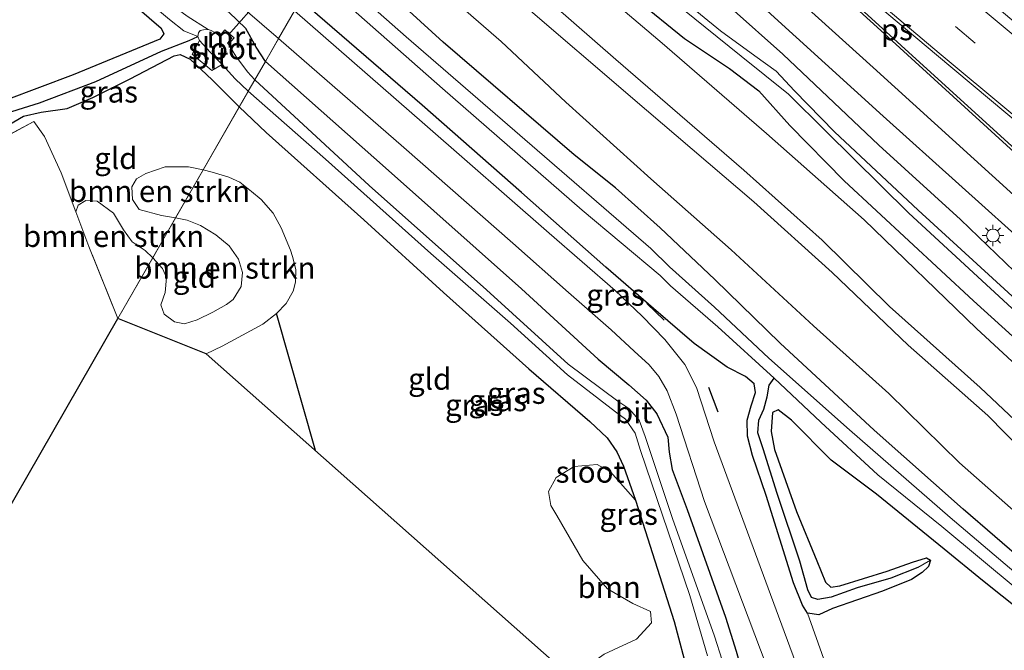
# Model space of a CAD drawing. Units: metres. Extents: x 99999 to 110007, y 395857 to 400001.
# Drawn here: x 100678 to 100792, y 396690 to 396764 of the extents above; entities that cross this region are included whole.
import ezdxf
from ezdxf.enums import TextEntityAlignment as Align

# ---------------------------------------------------------------- set-up
doc = ezdxf.new("R2010")
doc.units = ezdxf.units.M
doc.linetypes.add('IE-TERREINAFSCHEIDING', pattern=[10, 8, -2])
doc.linetypes.add('VW-3-9_STREEP', pattern=[12, 3, -9])
doc.layers.get('0').update_dxf_attribs({"lineweight": 25})
for name, color, linetype, lineweight in [('B-ME-GR-BOMENSTRUIKEN-GV-B6', 93, 'Continuous', 18), ('B-ME-GR-BOOM-GV-B6', 93, 'Continuous', 18), ('B-ME-GW-KRUINLIJN-L-B1', 93, 'Continuous', 18), ('B-ME-GW-TEENLIJN-L-B1', 93, 'Continuous', 18), ('B-ME-IE-GRASLAND-GV-B6', 93, 'Continuous', 18), ('B-ME-IE-GRONDWERKLIJN-GROND_INGERICHT-GV-B6', 253, 'Continuous', 18), ('B-ME-IE-HULPGEOMETRIE-L-B1', 53, 'Continuous', 18), ('B-ME-IE-MEUBILAIR_WEGMEUBILAIR-LICHTMAST-S-B1', 8, 'Continuous', 18), ('B-ME-IE-TERREINAFSCHEIDING-RASTERHEKWERK-L-B1', 8, 'IE-TERREINAFSCHEIDING', 18), ('B-ME-MW-MUUR-GV-B6', 8, 'IE-TERREINAFSCHEIDING-KUNSTMATIG', 18), ('B-ME-OG-WATER-GV-B6', 153, 'Continuous', 18), ('B-ME-VH-VERH_SOORT-BITUMEN-GV-B6', 8, 'IE-TERREINAFSCHEIDING-NATUURLIJK-HOUTWAL', 18), ('B-ME-VW-MARKERING-39STREEP-015-L-B1', 255, 'VW-3-9_STREEP', 18), ('B-ME-VW-MARKERING-STREEP-015-L-B1', 7, 'Continuous', 18), ('B-ME-VW-MARKERING-VLAKMARK-GV-B6', 7, 'Continuous', 18)]:
    doc.layers.add(name, color=color, linetype=linetype, lineweight=lineweight)
for name, color, linetype in [('B-ME-GW-INSTEEKWATERGANG-L-B1', 10, 'Continuous'), ('B-ME-GW-WATERGANG-GREPPEL-L-B1', 10, 'Continuous'), ('B-ME-IE-TERREINAFSCHEIDING-HAAG-L-B1', 10, 'Continuous'), ('B-ME-IE-TERREINAFSCHEIDING-SCHRIKHEK-L-B1', 10, 'Continuous'), ('B-ME-KG-KADASTRAAL-OPNAMEDTMGRENS-L-B1', 10, 'Continuous'), ('B-ME-KW-DUIKER-L-B1', 10, 'Continuous')]:
    doc.layers.add(name, color=color, linetype=linetype)
doc.styles.add('NLCS-ISO', font='NLCS-ISO.TTF')
doc.linetypes.add('IE-TERREINAFSCHEIDING-KUNSTMATIG', pattern='A,4,[82,NLCS.SHX,S=0.75,R=90,X=0,Y=0],4,-2', length=10)
doc.linetypes.add('IE-TERREINAFSCHEIDING-NATUURLIJK-HOUTWAL', pattern='A,7,-1.5,[67,NLCS.SHX,S=0.75,R=45,X=0,Y=0],-1.5,7,-1.5,[70,NLCS.SHX,S=0.75,R=0,X=0,Y=0],-1.5', length=20)

# ---------------------------------------------------------------- blocks, each defined once
blk = doc.blocks.new('lantaarnpaal')
for p, q in [((0, 0.75), (0, 1.25)), ((-0.75, 0), (-1.25, 0)), ((-0.88, 0.88), (-0.53, 0.53)), ((0.53, 0.53), (0.88, 0.88)), ((0.75, 0), (1.25, 0)), ((-0.53, -0.53), (-0.88, -0.88)), ((0, -0.75), (0, -1.25)), ((0.53, -0.53), (0.88, -0.88))]:
    blk.add_line(p, q)
blk.add_circle((0, 0), 0.75)

msp = doc.modelspace()

# ---------------------------------------------------------------- linework, layer by layer
at = {"layer": 'B-ME-GR-BOMENSTRUIKEN-GV-B6'}
for points in [[(100707.456, 396729.412, 6.372), (100705.903, 396728.17, 6.319), (100701.153, 396725.622, 6.184), (100699.32, 396724.741, 6.184), (100689.066, 396728.841, 5.679), (100693.111, 396735.889, 5.825), (100694.267, 396734.626, 6.141), (100694.709, 396733.597, 6.141), (100694.546, 396731.836, 6.149), (100694.069, 396730.422, 6.151), (100694.455, 396729.352, 6.154), (100695.635, 396728.442, 6.187), (100696.802, 396728.23, 6.22), (100698.272, 396728.665, 6.226), (100700.075, 396729.585, 6.23), (100701.679, 396730.443, 6.219), (100702.439, 396731.043, 6.223), (100703.37, 396732.552, 6.205), (100703.535, 396734.178, 6.182), (100703.053, 396735.718, 6.104), (100701.972, 396737.279, 6.024), (100700.42, 396738.561, 5.969), (100698.639, 396739.636, 5.969), (100697.131, 396740.238, 5.969), (100695.764, 396740.513, 5.969), (100698.962, 396746.086, 5.845), (100699.995, 396745.801, 5.886), (100701.946, 396745.229, 5.955), (100703.22, 396744.646, 5.999), (100704.583, 396743.567, 6.059), (100705.68, 396742.644, 6.138), (100707.093, 396741.039, 6.241), (100708.018, 396739.36, 6.258), (100709.085, 396736.747, 6.224), (100709.328, 396736.028, 6.224), (100709.697, 396734.517, 6.223), (100709.69, 396733.067, 6.222), (100709.416, 396732.002, 6.232), (100708.589, 396730.56, 6.234), (100707.456, 396729.412, 6.372)], [(100695.764, 396740.513, 5.969), (100694.123, 396740.775, 5.969), (100691.558, 396741.498, 5.699), (100690.775, 396742.626, 5.698), (100690.704, 396744.109, 5.698), (100691.222, 396745.033, 5.698), (100692.327, 396745.676, 5.681), (100694.573, 396746.423, 5.791), (100697.274, 396746.441, 5.815), (100698.962, 396746.086, 5.845), (100695.764, 396740.513, 5.969)], [(100693.111, 396735.889, 5.825), (100689.066, 396728.841, 5.679), (100685.724, 396737.18, 5.67), (100684.192, 396741.228, 5.679), (100684.485, 396741.988, 5.679), (100685.36, 396742.521, 5.674), (100686.677, 396742.441, 5.669), (100688.57, 396741.046, 5.668), (100689.712, 396739.129, 5.669), (100690.745, 396737.73, 5.757), (100692.242, 396736.742, 5.825), (100693.111, 396735.889, 5.825)]]:
    msp.add_polyline3d(points, dxfattribs=at)
at = {"layer": 'B-ME-GR-BOOM-GV-B6'}
msp.add_polyline3d([(100745.554, 396683.7, 6.326), (100741.84, 396687.026, 6.351), (100742.36, 396687.672, 6.351), (100745.464, 396689.871, 6.351), (100749.23, 396691.638, 6.351), (100750.944, 396693.523, 6.376), (100750.86, 396694.838, 6.415), (100748.778, 396695.778, 6.458), (100745.846, 396697.474, 6.686), (100743.012, 396700.763, 6.686), (100739.982, 396705.989, 6.685), (100739.291, 396707.13, 6.661), (100739.01, 396708.749, 6.634), (100739.894, 396710.386, 6.621), (100741.991, 396711.67, 6.6), (100744.651, 396711.888, 6.589), (100746.193, 396711.034, 6.589), (100749.114, 396707.746, 6.338), (100753.57, 396693.667, 6.41), (100755.261, 396687.414, 6.314), (100754.603, 396686.627, 6.325), (100745.554, 396683.7, 6.326)], dxfattribs=at)
at = {"layer": 'B-ME-GW-INSTEEKWATERGANG-L-B1'}
for points in [[(100798.284, 396729.261, 7.652), (100786.788, 396740.321, 7.519), (100777.339, 396748.939, 7.399), (100766.181, 396759.51, 7.204), (100760.204, 396764.833, 7.143), (100755.823, 396768.474, 7.107), (100745.636, 396777.508, 6.949), (100734.496, 396787.179, 6.776), (100726.48, 396794.04, 6.659)], [(100722.992, 396787.961, 6.407), (100730.599, 396781.444, 6.668), (100743.726, 396770.334, 6.883), (100754.778, 396761.331, 7.105), (100760.02, 396757.86, 7.183), (100763.396, 396755.245, 7.231), (100766.987, 396751.221, 7.236), (100773.283, 396744.796, 7.305), (100788.294, 396730.894, 7.439), (100802.682, 396717.837, 7.686), (100815.59, 396705.452, 7.939), (100826.679, 396695.417, 8.111), (100840.465, 396683.8, 8.428), (100852.155, 396674.089, 8.612), (100860.274, 396667.33, 8.719), (100867.802, 396659.813, 8.898), (100874.816, 396651.975, 9.067), (100881.926, 396643.044, 9.224), (100888.261, 396634.441, 9.334), (100894.079, 396625.396, 9.46), (100900.888, 396615.284, 9.489), (100906.654, 396604.851, 9.623), (100910.7, 396596.444, 9.676), (100915.632, 396584.738, 9.722)], [(100706.186, 396758.675, 6.402), (100705.132, 396760.31, 6.326), (100703.896, 396762.504, 6.328), (100701.949, 396764.367, 6.329), (100699.347, 396765.845, 6.338), (100695.212, 396768.367, 6.342), (100689.974, 396772.209, 6.333), (100685.235, 396775.996, 6.321), (100677.408, 396782.816, 6.318)], [(100674.748, 396779.688, 5.952), (100685.489, 396769.989, 5.744), (100694.116, 396762.508, 5.61), (100694.394, 396761.864, 5.637), (100693.928, 396761.265, 5.661), (100683.908, 396757.12, 5.684), (100676.076, 396754.155, 5.698)], [(100896.102, 396593.737, 6.966), (100892.987, 396599.389, 6.91), (100887.922, 396607.11, 6.811), (100883.624, 396613.542, 6.678), (100878.383, 396620.716, 6.641), (100870.996, 396630.673, 6.614), (100862.765, 396640.433, 6.564), (100858.009, 396646.1, 6.555), (100852.694, 396651.238, 6.465), (100847.432, 396655.841, 6.427), (100840.797, 396661.208, 6.417), (100830.646, 396669.707, 6.445), (100819.993, 396678.896, 6.462), (100809.896, 396687.5, 6.439), (100798.129, 396697.196, 6.321), (100787.116, 396706.69, 6.285), (100776.793, 396715.873, 6.252), (100765.86, 396725.969, 6.181), (100758.303, 396733.365, 6.174), (100751.954, 396739.351, 6.125), (100746.788, 396744, 6.113), (100741.983, 396747.821, 6.113), (100726.815, 396760.917, 6.042), (100714.117, 396772.495, 6.02)], [(100796.368, 396692.823, 6.286), (100789.353, 396698.446, 6.295), (100784.883, 396702.048, 6.321), (100777.056, 396708.463, 6.31), (100771.801, 396712.378, 6.283), (100767.202, 396717.045, 6.237), (100765.662, 396718.24, 6.21), (100765.006, 396717.923, 6.23), (100764.849, 396715.732, 6.396), (100765.203, 396713.625, 6.352), (100767.757, 396706.42, 6.38), (100770.138, 396700.729, 6.529), (100771.134, 396698.245, 6.493), (100771.766, 396697.66, 6.392), (100772.792, 396697.819, 6.351), (100778.278, 396699.5, 6.366), (100781.215, 396700.555, 6.44), (100782.849, 396701.05, 6.485), (100783.304, 396700.792, 6.489), (100783.076, 396700.053, 6.529), (100782.365, 396699.367, 6.544), (100781.114, 396698.561, 6.543), (100777.751, 396697.174, 6.579), (100771.947, 396695.201, 6.624), (100770.365, 396694.443, 6.62), (100769.046, 396694.645, 6.62), (100768.471, 396695.573, 6.62), (100767.421, 396698.157, 6.621), (100764.248, 396708.299, 6.649), (100762.672, 396712.929, 6.656), (100762.101, 396715.163, 6.544), (100762.058, 396717.027, 6.415), (100762.517, 396718.683, 6.283), (100763.027, 396720.265, 6.18), (100762.881, 396721.239, 6.169), (100761.861, 396722.096, 6.202), (100759.737, 396723.171, 6.507), (100755.915, 396725.928, 6.6), (100751.177, 396730.009, 6.587), (100745.655, 396734.809, 6.552), (100735.901, 396743.46, 6.552), (100724.352, 396753.584, 6.547), (100710.253, 396765.762, 6.378)], [(100676.338, 396751.286, 5.934), (100678.147, 396752.305, 5.969), (100680.164, 396752.791, 5.821), (100683.199, 396753.205, 5.664), (100686.161, 396754.494, 5.65), (100690.51, 396756.649, 5.644), (100695.586, 396759.299, 5.698), (100696.292, 396759.481, 5.691), (100697.445, 396758.912, 5.679), (100700.025, 396756.513, 5.681), (100703.155, 396753.394, 5.767)], [(100706.186, 396758.675, 6.402), (100720.478, 396746.024, 6.486), (100735.9, 396732.267, 6.518), (100744.767, 396724.102, 6.528), (100748.311, 396721.148, 6.527), (100750.327, 396719.366, 6.534), (100751.563, 396717.785, 6.57), (100752.833, 396715.081, 6.584), (100753.015, 396713.322, 6.61), (100753.362, 396711.305, 6.644), (100755.103, 396706.665, 6.695), (100759.556, 396694.17, 6.765), (100760.765, 396690.227, 6.806), (100761.277, 396688.49, 6.8), (100761.301, 396687.321, 6.766), (100760.927, 396686.189, 6.691), (100760.223, 396685.02, 6.613), (100758.937, 396684.082, 6.547), (100753.44, 396681.449, 6.378), (100749.71, 396679.978, 6.359)], [(100703.155, 396753.394, 5.767), (100706.271, 396750.433, 5.993), (100717.587, 396740.274, 6.202), (100726.843, 396731.838, 6.421), (100736.734, 396723.012, 6.447), (100743.794, 396716.883, 6.525), (100745.815, 396714.978, 6.41), (100746.937, 396713.377, 6.399), (100747.73, 396711.697, 6.4), (100749.114, 396707.746, 6.338), (100753.57, 396693.667, 6.41), (100755.261, 396687.414, 6.314), (100754.603, 396686.627, 6.325), (100745.554, 396683.7, 6.326)]]:
    msp.add_polyline3d(points, dxfattribs=at)
at = {"layer": 'B-ME-GW-KRUINLIJN-L-B1'}
for points in [[(100907.334, 396595.443, 12.284), (100902.679, 396603.805, 12.297), (100893.293, 396618.519, 12.359), (100882.535, 396633.97, 12.245), (100873.438, 396645.649, 12.248), (100867.486, 396652.574, 12.252), (100862.608, 396657.464, 12.22), (100858.626, 396661.085, 12.217), (100852.34, 396666.29, 12.197), (100840.374, 396675.923, 12.076), (100827.085, 396687.163, 11.992), (100812.807, 396699.197, 12.032), (100801.147, 396709.439, 11.978), (100789.067, 396720.816, 11.861), (100778.576, 396730.208, 11.77), (100770.75, 396737.917, 11.676), (100761.67, 396746.027, 11.55), (100746.84, 396758.881, 11.253), (100732.222, 396771.706, 11.034), (100719.746, 396782.306, 10.771)], [(100795.925, 396711.507, 11.916), (100789.952, 396717.58, 11.978), (100780.723, 396725.727, 11.892), (100771.891, 396734.171, 11.672), (100762.841, 396742.375, 11.563), (100750.379, 396753.027, 11.236), (100734.498, 396766.644, 10.982), (100718.467, 396780.076, 10.712)]]:
    msp.add_polyline3d(points, dxfattribs=at)
at = {"layer": 'B-ME-GW-TEENLIJN-L-B1'}
for points in [[(100912.255, 396590.93, 9.732), (100907.949, 396600.292, 9.703), (100903.215, 396609.145, 9.698), (100897.62, 396617.537, 9.573), (100889.809, 396629.555, 9.504), (100883.441, 396638.7, 9.407), (100875.417, 396648.782, 9.327), (100868.681, 396656.672, 9.074), (100861.756, 396663.568, 8.926), (100854.192, 396670.122, 8.79), (100843.735, 396678.348, 8.658), (100832.676, 396688.056, 8.447), (100816.679, 396701.75, 8.18), (100800.968, 396716.268, 7.86), (100788.648, 396727.659, 7.598), (100775.623, 396740.283, 7.417), (100764.304, 396750.29, 7.419), (100752.192, 396760.796, 7.22), (100737.792, 396773.03, 7.002), (100722.13, 396786.46, 6.531)], [(100716.137, 396776.015, 6.531), (100724.153, 396769.124, 6.634), (100733.531, 396760.967, 6.636), (100741.023, 396753.943, 6.583), (100750.875, 396745.037, 6.641), (100760.191, 396736.805, 6.62), (100769.751, 396727.968, 6.74), (100778.479, 396720.149, 6.902), (100786.685, 396712.082, 7.025), (100799.16, 396701.071, 6.997)]]:
    msp.add_polyline3d(points, dxfattribs=at)
at = {"layer": 'B-ME-GW-WATERGANG-GREPPEL-L-B1'}
for points in [[(100672.428, 396749.623, 5), (100673.283, 396750.436, 5), (100674.381, 396751.464, 5), (100675.655, 396752.325, 5), (100676.778, 396752.868, 5), (100678.131, 396753.287, 5), (100679.981, 396753.876, 5), (100686.518, 396756.329, 4.999), (100694.139, 396759.866, 4.997), (100697.343, 396761.1, 4.808), (100698.362, 396761.565, 4.307)], [(100781.861, 396699.936, 6.018), (100778.704, 396698.71, 6.018), (100774.798, 396697.564, 6.02), (100771.791, 396696.507, 5.943), (100770.234, 396696.215, 5.835), (100769.53, 396696.474, 5.718), (100769.088, 396697.367, 5.718), (100768.177, 396700.682, 5.718), (100765.519, 396708.538, 5.718), (100763.903, 396713.712, 5.718), (100763.304, 396715.561, 5.579), (100763.387, 396717.026, 5.446), (100763.973, 396718.316, 5.323), (100764.357, 396719.742, 5.208), (100764.608, 396721.1, 4.97), (100765.168, 396721.909, 4.693)]]:
    msp.add_polyline3d(points, dxfattribs=at)
at = {"layer": 'B-ME-IE-GRASLAND-GV-B6'}
for points in [[(100798.284, 396729.261, 7.652), (100786.788, 396740.321, 7.519), (100777.339, 396748.939, 7.399), (100766.181, 396759.51, 7.204), (100760.204, 396764.833, 7.143), (100755.823, 396768.474, 7.107), (100745.636, 396777.508, 6.949), (100734.496, 396787.179, 6.776), (100726.48, 396794.04, 6.659), (100728.149, 396796.949, 6.935), (100743.14, 396783.64, 7.134), (100761.008, 396767.625, 7.336), (100777.813, 396752.319, 7.597), (100795.375, 396736.525, 7.873)], [(100795.486, 396728.966, 6.243), (100781.865, 396741.419, 5.94), (100772.173, 396750.496, 5.7), (100767.536, 396755.246, 5.641), (100765.401, 396757.525, 5.587), (100762.936, 396759.315, 5.519), (100758.959, 396762.214, 5.467), (100751.151, 396768.629, 5.269), (100742.733, 396776.103, 4.944), (100730.752, 396786.48, 4.797), (100724.925, 396791.33, 4.797), (100726.48, 396794.04, 6.659), (100734.496, 396787.179, 6.776), (100745.636, 396777.508, 6.949), (100755.823, 396768.474, 7.107), (100760.204, 396764.833, 7.143), (100766.181, 396759.51, 7.204), (100777.339, 396748.939, 7.399), (100786.788, 396740.321, 7.519), (100798.284, 396729.261, 7.652)], [(100802.682, 396717.837, 7.686), (100788.294, 396730.894, 7.439), (100773.283, 396744.796, 7.305), (100766.987, 396751.221, 7.236), (100763.396, 396755.245, 7.231), (100760.02, 396757.86, 7.183), (100754.778, 396761.331, 7.105), (100743.726, 396770.334, 6.883), (100730.599, 396781.444, 6.668), (100722.992, 396787.961, 6.407), (100724.258, 396790.167, 4.714), (100732.366, 396783.258, 5.1), (100741.5, 396775.767, 5.283), (100751.796, 396767.019, 5.474), (100761.356, 396759.26, 5.63), (100766.84, 396754.876, 5.701), (100771.153, 396750.625, 5.77), (100780.81, 396741.064, 6.025), (100795.265, 396727.702, 6.322)], [(100676.751, 396788.495, 6.529), (100689.902, 396776.908, 6.523), (100701.915, 396766.363, 6.503), (100707.705, 396761.322, 6.446), (100706.186, 396758.675, 6.402)], [(100912.255, 396590.93, 9.732), (100907.949, 396600.292, 9.703), (100903.215, 396609.145, 9.698), (100897.62, 396617.537, 9.573), (100889.809, 396629.555, 9.504), (100883.441, 396638.7, 9.407), (100875.417, 396648.782, 9.327), (100868.681, 396656.672, 9.074), (100861.756, 396663.568, 8.926), (100854.192, 396670.122, 8.79), (100843.735, 396678.348, 8.658), (100832.676, 396688.056, 8.447), (100816.679, 396701.75, 8.18), (100800.968, 396716.268, 7.86), (100788.648, 396727.659, 7.598), (100775.623, 396740.283, 7.417), (100764.304, 396750.29, 7.419), (100752.192, 396760.796, 7.22), (100737.792, 396773.03, 7.002), (100722.13, 396786.46, 6.531), (100722.992, 396787.961, 6.407)], [(100722.992, 396787.961, 6.407), (100730.599, 396781.444, 6.668), (100743.726, 396770.334, 6.883), (100754.778, 396761.331, 7.105), (100760.02, 396757.86, 7.183), (100763.396, 396755.245, 7.231), (100766.987, 396751.221, 7.236), (100773.283, 396744.796, 7.305), (100788.294, 396730.894, 7.439), (100802.682, 396717.837, 7.686), (100815.59, 396705.452, 7.939), (100826.679, 396695.417, 8.111), (100840.465, 396683.8, 8.428), (100852.155, 396674.089, 8.612), (100860.274, 396667.33, 8.719), (100867.802, 396659.813, 8.898), (100874.816, 396651.975, 9.067), (100881.926, 396643.044, 9.224), (100888.261, 396634.441, 9.334), (100894.079, 396625.396, 9.46), (100900.888, 396615.284, 9.489), (100906.654, 396604.851, 9.623), (100910.7, 396596.444, 9.676), (100915.632, 396584.738, 9.722)], [(100669.216, 396786.273, 4.968), (100685.617, 396771.404, 4.707), (100695.057, 396763.52, 4.397), (100696.723, 396762.226, 4.364), (100698.362, 396761.565, 4.307), (100697.343, 396761.1, 4.808), (100694.139, 396759.866, 4.997), (100686.518, 396756.329, 4.999), (100679.981, 396753.876, 5), (100678.131, 396753.287, 5), (100676.778, 396752.868, 5)], [(100704.953, 396756.526, 4.307), (100704.092, 396757.449, 4.307), (100702.767, 396759.269, 4.307), (100701.917, 396760.651, 4.307), (100702.544, 396761.394, 5.198), (100701.468, 396762.339, 5.198), (100700.855, 396761.604, 4.307), (100700.504, 396761.918, 4.307), (100699.911, 396762.266, 4.307), (100699.539, 396762.364, 4.307), (100697.111, 396763.92, 4.475), (100691.725, 396767.901, 4.648), (100682.904, 396775.198, 4.911), (100670.77, 396786.32, 5.126)], [(100907.334, 396595.443, 12.284), (100902.679, 396603.805, 12.297), (100893.293, 396618.519, 12.359), (100882.535, 396633.97, 12.245), (100873.438, 396645.649, 12.248), (100867.486, 396652.574, 12.252), (100862.608, 396657.464, 12.22), (100858.626, 396661.085, 12.217), (100852.34, 396666.29, 12.197), (100840.374, 396675.923, 12.076), (100827.085, 396687.163, 11.992), (100812.807, 396699.197, 12.032), (100801.147, 396709.439, 11.978), (100789.067, 396720.816, 11.861), (100778.576, 396730.208, 11.77), (100770.75, 396737.917, 11.676), (100761.67, 396746.027, 11.55), (100746.84, 396758.881, 11.253), (100732.222, 396771.706, 11.034), (100719.746, 396782.306, 10.771), (100722.13, 396786.46, 6.531), (100737.792, 396773.03, 7.002)], [(100677.408, 396782.816, 6.318), (100685.235, 396775.996, 6.321), (100689.974, 396772.209, 6.333), (100695.212, 396768.367, 6.342), (100699.347, 396765.845, 6.338), (100701.949, 396764.367, 6.329), (100703.896, 396762.504, 6.328), (100705.132, 396760.31, 6.326), (100706.186, 396758.675, 6.402), (100704.953, 396756.526, 4.307)], [(100706.186, 396758.675, 6.402), (100705.132, 396760.31, 6.326), (100703.896, 396762.504, 6.328), (100701.949, 396764.367, 6.329), (100699.347, 396765.845, 6.338), (100695.212, 396768.367, 6.342), (100689.974, 396772.209, 6.333), (100685.235, 396775.996, 6.321), (100677.408, 396782.816, 6.318)], [(100795.925, 396711.507, 11.916), (100789.952, 396717.58, 11.978), (100780.723, 396725.727, 11.892), (100771.891, 396734.171, 11.672), (100762.841, 396742.375, 11.563), (100750.379, 396753.027, 11.236), (100734.498, 396766.644, 10.982), (100718.467, 396780.076, 10.712), (100719.746, 396782.306, 10.771), (100732.222, 396771.706, 11.034), (100746.84, 396758.881, 11.253), (100761.67, 396746.027, 11.55), (100770.75, 396737.917, 11.676), (100778.576, 396730.208, 11.77), (100789.067, 396720.816, 11.861), (100801.147, 396709.439, 11.978)], [(100799.16, 396701.071, 6.997), (100786.685, 396712.082, 7.025), (100778.479, 396720.149, 6.902), (100769.751, 396727.968, 6.74), (100760.191, 396736.805, 6.62), (100750.875, 396745.037, 6.641), (100741.023, 396753.943, 6.583), (100733.531, 396760.967, 6.636), (100724.153, 396769.124, 6.634), (100716.137, 396776.015, 6.531), (100718.467, 396780.076, 10.712), (100734.498, 396766.644, 10.982), (100750.379, 396753.027, 11.236), (100762.841, 396742.375, 11.563), (100771.891, 396734.171, 11.672), (100780.723, 396725.727, 11.892), (100789.952, 396717.58, 11.978), (100795.925, 396711.507, 11.916)], [(100674.748, 396779.688, 5.952), (100685.489, 396769.989, 5.744), (100694.116, 396762.508, 5.61), (100694.394, 396761.864, 5.637), (100693.928, 396761.265, 5.661), (100683.908, 396757.12, 5.684), (100676.076, 396754.155, 5.698)], [(100676.076, 396754.155, 5.698), (100683.908, 396757.12, 5.684), (100693.928, 396761.265, 5.661), (100694.394, 396761.864, 5.637), (100694.116, 396762.508, 5.61), (100685.489, 396769.989, 5.744), (100674.748, 396779.688, 5.952)], [(100798.129, 396697.196, 6.321), (100787.116, 396706.69, 6.285), (100776.793, 396715.873, 6.252), (100765.86, 396725.969, 6.181), (100758.303, 396733.365, 6.174), (100751.954, 396739.351, 6.125), (100746.788, 396744, 6.113), (100741.983, 396747.821, 6.113), (100726.815, 396760.917, 6.042), (100714.117, 396772.495, 6.02), (100716.137, 396776.015, 6.531), (100724.153, 396769.124, 6.634), (100733.531, 396760.967, 6.636), (100741.023, 396753.943, 6.583), (100750.875, 396745.037, 6.641), (100760.191, 396736.805, 6.62), (100769.751, 396727.968, 6.74), (100778.479, 396720.149, 6.902), (100786.685, 396712.082, 7.025), (100799.16, 396701.071, 6.997)], [(100737.792, 396773.03, 7.002), (100752.192, 396760.796, 7.22), (100764.304, 396750.29, 7.419), (100775.623, 396740.283, 7.417), (100788.648, 396727.659, 7.598), (100800.968, 396716.268, 7.86), (100816.679, 396701.75, 8.18), (100832.676, 396688.056, 8.447), (100843.735, 396678.348, 8.658), (100854.192, 396670.122, 8.79), (100861.756, 396663.568, 8.926), (100868.681, 396656.672, 9.074), (100875.417, 396648.782, 9.327), (100883.441, 396638.7, 9.407), (100889.809, 396629.555, 9.504), (100897.62, 396617.537, 9.573), (100903.215, 396609.145, 9.698), (100907.949, 396600.292, 9.703), (100912.255, 396590.93, 9.732)], [(100801.422, 396692.335, 4.966), (100785.608, 396705.759, 4.835), (100773.919, 396715.922, 4.68), (100764.555, 396724.217, 4.491), (100758.272, 396730.155, 4.399), (100753.055, 396734.834, 4.399), (100750.878, 396736.968, 4.326), (100735.695, 396750.099, 4.242), (100722.494, 396761.519, 4.242), (100712.761, 396770.132, 4.242), (100714.117, 396772.495, 6.02), (100726.815, 396760.917, 6.042), (100741.983, 396747.821, 6.113), (100746.788, 396744, 6.113), (100751.954, 396739.351, 6.125), (100758.303, 396733.365, 6.174), (100765.86, 396725.969, 6.181), (100776.793, 396715.873, 6.252), (100787.116, 396706.69, 6.285), (100798.129, 396697.196, 6.321)], [(100715.1, 396765.782, 4.375), (100726.712, 396755.517, 4.375), (100742.923, 396741.398, 4.399), (100751.946, 396733.834, 4.399), (100753.144, 396732.637, 4.517), (100758.65, 396727.882, 4.586), (100765.168, 396721.909, 4.693), (100764.608, 396721.1, 4.97), (100764.357, 396719.742, 5.208), (100763.973, 396718.316, 5.323), (100763.387, 396717.026, 5.446), (100763.304, 396715.561, 5.579), (100763.903, 396713.712, 5.718), (100765.519, 396708.538, 5.718), (100768.177, 396700.682, 5.718), (100769.088, 396697.367, 5.718), (100769.53, 396696.474, 5.718), (100770.234, 396696.215, 5.835), (100771.791, 396696.507, 5.943), (100774.798, 396697.564, 6.02), (100778.704, 396698.71, 6.018), (100781.861, 396699.936, 6.018), (100783.304, 396700.792, 6.489), (100783.076, 396700.053, 6.529), (100782.365, 396699.367, 6.544), (100781.114, 396698.561, 6.543), (100777.751, 396697.174, 6.579), (100771.947, 396695.201, 6.624), (100770.365, 396694.443, 6.62), (100769.046, 396694.645, 6.62), (100768.471, 396695.573, 6.62), (100767.421, 396698.157, 6.621), (100764.248, 396708.299, 6.649), (100762.672, 396712.929, 6.656), (100762.101, 396715.163, 6.544), (100762.058, 396717.027, 6.415), (100762.517, 396718.683, 6.283), (100763.027, 396720.265, 6.18), (100762.881, 396721.239, 6.169), (100761.861, 396722.096, 6.202), (100759.737, 396723.171, 6.507), (100755.915, 396725.928, 6.6), (100751.177, 396730.009, 6.587), (100745.655, 396734.809, 6.552), (100735.901, 396743.46, 6.552), (100724.352, 396753.584, 6.547), (100710.253, 396765.762, 6.378)], [(100710.253, 396765.762, 6.378), (100724.352, 396753.584, 6.547), (100735.901, 396743.46, 6.552), (100745.655, 396734.809, 6.552), (100751.177, 396730.009, 6.587), (100755.915, 396725.928, 6.6), (100759.737, 396723.171, 6.507), (100761.861, 396722.096, 6.202), (100762.881, 396721.239, 6.169), (100763.027, 396720.265, 6.18), (100762.517, 396718.683, 6.283), (100762.058, 396717.027, 6.415), (100762.101, 396715.163, 6.544), (100762.672, 396712.929, 6.656), (100764.248, 396708.299, 6.649), (100767.421, 396698.157, 6.621), (100768.471, 396695.573, 6.62), (100769.046, 396694.645, 6.62)], [(100774.558, 396670.246, 6.805), (100765.702, 396694.298, 6.686), (100758.219, 396714.541, 6.693), (100756.178, 396720.812, 6.692), (100754.827, 396723.479, 6.692), (100752.519, 396726.381, 6.692), (100749.895, 396729.095, 6.675), (100746.733, 396732.071, 6.675), (100739.082, 396738.753, 6.644), (100724.692, 396751.34, 6.581), (100709.551, 396764.54, 6.531)], [(100676.778, 396752.868, 5), (100678.131, 396753.287, 5), (100679.981, 396753.876, 5), (100686.518, 396756.329, 4.999), (100694.139, 396759.866, 4.997), (100697.343, 396761.1, 4.808), (100698.362, 396761.565, 4.307), (100698.556, 396761.074, 4.307), (100697.709, 396759.507, 5.488)], [(100760.765, 396690.227, 6.806), (100759.556, 396694.17, 6.765), (100755.103, 396706.665, 6.695), (100753.362, 396711.305, 6.644), (100753.015, 396713.322, 6.61), (100752.833, 396715.081, 6.584), (100751.563, 396717.785, 6.57), (100750.327, 396719.366, 6.534), (100748.311, 396721.148, 6.527), (100744.767, 396724.102, 6.528), (100735.9, 396732.267, 6.518), (100720.478, 396746.024, 6.486), (100706.186, 396758.675, 6.402), (100707.705, 396761.322, 6.446)], [(100707.705, 396761.322, 6.446), (100722.256, 396748.69, 6.548), (100734.87, 396737.582, 6.577), (100741.343, 396731.866, 6.599), (100746.278, 396727.523, 6.614), (100748.962, 396725.058, 6.62), (100750.698, 396723.439, 6.649), (100751.791, 396722.096, 6.656), (100752.785, 396720.452, 6.658), (100753.804, 396717.715, 6.659), (100757.086, 396707.584, 6.668), (100764.383, 396688.323, 6.684)], [(100697.709, 396759.507, 5.488), (100699.959, 396757.603, 5.488), (100701.184, 396758.31, 4.307), (100702.669, 396756.655, 4.307), (100704.192, 396755.2, 4.307), (100703.155, 396753.394, 5.767), (100700.025, 396756.513, 5.681), (100697.445, 396758.912, 5.679), (100696.292, 396759.481, 5.691), (100695.586, 396759.299, 5.698), (100690.51, 396756.649, 5.644), (100686.161, 396754.494, 5.65), (100683.199, 396753.205, 5.664), (100680.164, 396752.791, 5.821), (100678.147, 396752.305, 5.969), (100676.338, 396751.286, 5.934)], [(100759.163, 396689.185, 4.545), (100758.267, 396691.986, 4.545), (100753.399, 396705.639, 4.545), (100750.238, 396715.16, 4.545), (100749.538, 396717.042, 4.545), (100748.34, 396718.396, 4.545), (100747.04, 396719.227, 4.545), (100741.297, 396723.548, 4.307), (100731.808, 396732.155, 4.307), (100718.207, 396744.263, 4.307), (100704.953, 396756.526, 4.307), (100706.186, 396758.675, 6.402)], [(100706.186, 396758.675, 6.402), (100720.478, 396746.024, 6.486), (100735.9, 396732.267, 6.518), (100744.767, 396724.102, 6.528), (100748.311, 396721.148, 6.527), (100750.327, 396719.366, 6.534), (100751.563, 396717.785, 6.57), (100752.833, 396715.081, 6.584), (100753.015, 396713.322, 6.61), (100753.362, 396711.305, 6.644), (100755.103, 396706.665, 6.695), (100759.556, 396694.17, 6.765), (100760.765, 396690.227, 6.806)], [(100755.261, 396687.414, 6.314), (100753.57, 396693.667, 6.41), (100749.114, 396707.746, 6.338), (100747.73, 396711.697, 6.4), (100746.937, 396713.377, 6.399), (100745.815, 396714.978, 6.41), (100743.794, 396716.883, 6.525), (100736.734, 396723.012, 6.447), (100726.843, 396731.838, 6.421), (100717.587, 396740.274, 6.202), (100706.271, 396750.433, 5.993), (100703.155, 396753.394, 5.767), (100704.192, 396755.2, 4.307)], [(100704.192, 396755.2, 4.307), (100713.16, 396747.322, 4.364), (100725.355, 396736.374, 4.365), (100734.622, 396728.308, 4.327), (100741.207, 396722.287, 4.318), (100746.795, 396718.021, 4.679), (100747.959, 396717.133, 4.679), (100749.047, 396715.519, 4.679), (100749.685, 396713.502, 4.679), (100755.417, 396696.672, 4.679), (100757.462, 396689.681, 4.679)], [(100796.368, 396692.823, 6.286), (100789.353, 396698.446, 6.295), (100784.883, 396702.048, 6.321), (100777.056, 396708.463, 6.31), (100771.801, 396712.378, 6.283), (100767.202, 396717.045, 6.237), (100765.662, 396718.24, 6.21), (100765.006, 396717.923, 6.23), (100764.849, 396715.732, 6.396), (100765.203, 396713.625, 6.352), (100767.757, 396706.42, 6.38), (100770.138, 396700.729, 6.529), (100771.134, 396698.245, 6.493), (100771.766, 396697.66, 6.392), (100772.792, 396697.819, 6.351), (100778.278, 396699.5, 6.366), (100781.215, 396700.555, 6.44), (100782.849, 396701.05, 6.485), (100783.304, 396700.792, 6.489), (100781.861, 396699.936, 6.018), (100778.704, 396698.71, 6.018), (100774.798, 396697.564, 6.02), (100771.791, 396696.507, 5.943), (100770.234, 396696.215, 5.835), (100769.53, 396696.474, 5.718), (100769.088, 396697.367, 5.718), (100768.177, 396700.682, 5.718), (100765.519, 396708.538, 5.718), (100763.903, 396713.712, 5.718), (100763.304, 396715.561, 5.579), (100763.387, 396717.026, 5.446), (100763.973, 396718.316, 5.323), (100764.357, 396719.742, 5.208), (100764.608, 396721.1, 4.97), (100765.168, 396721.909, 4.693), (100770.613, 396716.788, 4.767), (100777.2, 396710.697, 4.789), (100784.609, 396704.696, 4.847), (100793.576, 396697.225, 4.959)], [(100769.046, 396694.645, 6.62), (100771.939, 396686.471, 6.569)]]:
    msp.add_polyline3d(points, dxfattribs=at)
at = {"layer": 'B-ME-IE-GRONDWERKLIJN-GROND_INGERICHT-GV-B6'}
for points in [[(100676.338, 396751.286, 5.934), (100678.147, 396752.305, 5.969), (100680.164, 396752.791, 5.821), (100683.199, 396753.205, 5.664), (100686.161, 396754.494, 5.65), (100690.51, 396756.649, 5.644), (100695.586, 396759.299, 5.698), (100696.292, 396759.481, 5.691), (100697.445, 396758.912, 5.679), (100700.025, 396756.513, 5.681), (100703.155, 396753.394, 5.767)], [(100703.155, 396753.394, 5.767), (100698.962, 396746.086, 5.845), (100697.274, 396746.441, 5.815), (100694.573, 396746.423, 5.791), (100692.327, 396745.676, 5.681), (100691.222, 396745.033, 5.698), (100690.704, 396744.109, 5.698), (100690.775, 396742.626, 5.698), (100691.558, 396741.498, 5.699), (100694.123, 396740.775, 5.969), (100695.764, 396740.513, 5.969), (100693.111, 396735.889, 5.825), (100692.242, 396736.742, 5.825), (100690.745, 396737.73, 5.757), (100689.712, 396739.129, 5.669), (100688.57, 396741.046, 5.668), (100686.677, 396742.441, 5.669), (100685.36, 396742.521, 5.674), (100684.485, 396741.988, 5.679), (100684.192, 396741.228, 5.679), (100682.492, 396745.719, 5.688), (100680.574, 396749.961, 5.688), (100679.316, 396751.699, 5.613), (100674.881, 396749.312, 5.527)], [(100741.84, 396687.026, 6.351), (100699.32, 396724.741, 6.184), (100701.153, 396725.622, 6.184), (100705.903, 396728.17, 6.319), (100707.456, 396729.412, 6.372), (100708.589, 396730.56, 6.234), (100709.416, 396732.002, 6.232), (100709.69, 396733.067, 6.222), (100709.697, 396734.517, 6.223), (100709.328, 396736.028, 6.224), (100709.085, 396736.747, 6.224), (100708.018, 396739.36, 6.258), (100707.093, 396741.039, 6.241), (100705.68, 396742.644, 6.138), (100704.583, 396743.567, 6.059), (100703.22, 396744.646, 5.999), (100701.946, 396745.229, 5.955), (100699.995, 396745.801, 5.886), (100698.962, 396746.086, 5.845), (100703.155, 396753.394, 5.767)], [(100703.155, 396753.394, 5.767), (100706.271, 396750.433, 5.993), (100717.587, 396740.274, 6.202), (100726.843, 396731.838, 6.421), (100736.734, 396723.012, 6.447), (100743.794, 396716.883, 6.525), (100745.815, 396714.978, 6.41), (100746.937, 396713.377, 6.399), (100747.73, 396711.697, 6.4), (100749.114, 396707.746, 6.338), (100746.193, 396711.034, 6.589), (100744.651, 396711.888, 6.589), (100741.991, 396711.67, 6.6), (100739.894, 396710.386, 6.621), (100739.01, 396708.749, 6.634), (100739.291, 396707.13, 6.661), (100739.982, 396705.989, 6.685), (100743.012, 396700.763, 6.686), (100745.846, 396697.474, 6.686), (100748.778, 396695.778, 6.458), (100750.86, 396694.838, 6.415), (100750.944, 396693.523, 6.376), (100749.23, 396691.638, 6.351), (100745.464, 396689.871, 6.351)], [(100666.732, 396689.92, 5.692), (100663.761, 396688.799, 5.68), (100654.066, 396685.317, 5.642), (100647.327, 396683.006, 5.642), (100646.678, 396682.814, 5.509), (100640.035, 396702.929, 5.374), (100630.803, 396729.469, 5.447), (100634.432, 396730.037, 5.403), (100648.639, 396735.251, 5.596), (100666.007, 396743.598, 5.608), (100669.407, 396745.698, 5.608), (100671.064, 396747.458, 5.608), (100671.86, 396748.717, 5.622), (100672.689, 396748.732, 5.609), (100674.881, 396749.312, 5.527), (100679.316, 396751.699, 5.613), (100680.574, 396749.961, 5.688), (100682.492, 396745.719, 5.688), (100684.192, 396741.228, 5.679), (100685.724, 396737.18, 5.67), (100689.066, 396728.841, 5.679), (100666.732, 396689.92, 5.692)], [(100693.111, 396735.889, 5.825), (100695.764, 396740.513, 5.969), (100697.131, 396740.238, 5.969), (100698.639, 396739.636, 5.969), (100700.42, 396738.561, 5.969), (100701.972, 396737.279, 6.024), (100703.053, 396735.718, 6.104), (100703.535, 396734.178, 6.182), (100703.37, 396732.552, 6.205), (100702.439, 396731.043, 6.223), (100701.679, 396730.443, 6.219), (100700.075, 396729.585, 6.23), (100698.272, 396728.665, 6.226), (100696.802, 396728.23, 6.22), (100695.635, 396728.442, 6.187), (100694.455, 396729.352, 6.154), (100694.069, 396730.422, 6.151), (100694.546, 396731.836, 6.149), (100694.709, 396733.597, 6.141), (100694.267, 396734.626, 6.141), (100693.111, 396735.889, 5.825)], [(100771.939, 396686.471, 6.569), (100769.046, 396694.645, 6.62), (100770.365, 396694.443, 6.62), (100771.947, 396695.201, 6.624), (100777.751, 396697.174, 6.579), (100781.114, 396698.561, 6.543), (100782.365, 396699.367, 6.544), (100783.076, 396700.053, 6.529), (100783.304, 396700.792, 6.489), (100782.849, 396701.05, 6.485), (100781.215, 396700.555, 6.44), (100778.278, 396699.5, 6.366), (100772.792, 396697.819, 6.351), (100771.766, 396697.66, 6.392), (100771.134, 396698.245, 6.493), (100770.138, 396700.729, 6.529), (100767.757, 396706.42, 6.38), (100765.203, 396713.625, 6.352), (100764.849, 396715.732, 6.396), (100765.006, 396717.923, 6.23), (100765.662, 396718.24, 6.21), (100767.202, 396717.045, 6.237), (100771.801, 396712.378, 6.283), (100777.056, 396708.463, 6.31), (100784.883, 396702.048, 6.321), (100789.353, 396698.446, 6.295), (100796.368, 396692.823, 6.286)]]:
    msp.add_polyline3d(points, dxfattribs=at)
at = {"layer": 'B-ME-IE-HULPGEOMETRIE-L-B1'}
for p, q in [((100689.066, 396728.841, 5.679), (100777.166, 396882.368, 4.151)), ((100783.304, 396700.792, 6.489), (100781.861, 396699.936, 6.018))]:
    msp.add_line(p, q, dxfattribs=at)
at = {"layer": 'B-ME-IE-TERREINAFSCHEIDING-HAAG-L-B1'}
msp.add_line((100712.008, 396713.519, 6.329), (100707.456, 396729.412, 6.372), dxfattribs=at)
at = {"layer": 'B-ME-IE-TERREINAFSCHEIDING-RASTERHEKWERK-L-B1'}
msp.add_polyline3d([(100689.066, 396728.841, 5.679), (100685.724, 396737.18, 5.67), (100684.192, 396741.228, 5.679), (100682.492, 396745.719, 5.688), (100680.574, 396749.961, 5.688), (100679.316, 396751.699, 5.613), (100674.881, 396749.312, 5.527), (100672.689, 396748.732, 5.609)], dxfattribs=at)
at = {"layer": 'B-ME-IE-TERREINAFSCHEIDING-SCHRIKHEK-L-B1'}
for p, q in [((100752.427, 396728.636, 7.68), (100750.431, 396730.569, 7.678)), ((100758.689, 396717.971, 7.682), (100757.62, 396720.814, 7.678))]:
    msp.add_line(p, q, dxfattribs=at)
at = {"layer": 'B-ME-KG-KADASTRAAL-OPNAMEDTMGRENS-L-B1'}
for points in [[(100647.247, 396668.708, 5.772), (100650.505, 396666.594, 5.772), (100652.524, 396665.283, 5.659), (100649.441, 396674.208, 5.509), (100646.678, 396682.814, 5.509), (100647.327, 396683.006, 5.642), (100654.066, 396685.317, 5.642), (100663.761, 396688.799, 5.68), (100666.732, 396689.92, 5.692), (100689.066, 396728.841, 5.679)], [(100846.772, 396587.088, 6.735), (100817.6, 396619.193, 6.788), (100816.961, 396619.764, 6.178), (100816.153, 396620.488, 6.543), (100790.647, 396643.326, 6.592), (100789.383, 396644.457, 6.116), (100787.082, 396646.518, 6.719), (100781.539, 396651.48, 6.865), (100776.353, 396656.124, 6.867), (100772.306, 396659.748, 6.79), (100769.95, 396661.857, 5.991), (100768.824, 396662.865, 6.294), (100752.521, 396677.462, 6.298), (100750.759, 396679.04, 6.306), (100749.71, 396679.978, 6.359), (100748.052, 396681.464, 4.545), (100747.005, 396682.401, 4.679), (100745.554, 396683.7, 6.326), (100741.84, 396687.026, 6.351), (100699.32, 396724.741, 6.184), (100689.066, 396728.841, 5.679)]]:
    msp.add_polyline3d(points, dxfattribs=at)
at = {"layer": 'B-ME-KW-DUIKER-L-B1'}
msp.add_line((100709.045, 396769.849, 4.242), (100701.889, 396761.742, 4.307), dxfattribs=at)
at = {"layer": 'B-ME-MW-MUUR-GV-B6'}
msp.add_polyline3d([(100700.855, 396761.604, 4.307), (100701.468, 396762.339, 5.198), (100702.544, 396761.394, 5.198), (100701.917, 396760.651, 4.307), (100701.777, 396760.788, 4.307), (100702.31, 396761.373, 4.307), (100701.889, 396761.742, 4.307), (100701.471, 396762.08, 4.307), (100700.951, 396761.479, 4.307), (100700.855, 396761.604, 4.307)], dxfattribs=at)
at = {"layer": 'B-ME-OG-WATER-GV-B6'}
for points in [[(100795.265, 396727.702, 6.322), (100780.81, 396741.064, 6.025), (100771.153, 396750.625, 5.77), (100766.84, 396754.876, 5.701), (100761.356, 396759.26, 5.63), (100751.796, 396767.019, 5.474), (100741.5, 396775.767, 5.283), (100732.366, 396783.258, 5.1), (100724.258, 396790.167, 4.714), (100724.925, 396791.33, 4.797), (100730.752, 396786.48, 4.797), (100742.733, 396776.103, 4.944), (100751.151, 396768.629, 5.269), (100758.959, 396762.214, 5.467), (100762.936, 396759.315, 5.519), (100765.401, 396757.525, 5.587), (100767.536, 396755.246, 5.641), (100772.173, 396750.496, 5.7), (100781.865, 396741.419, 5.94), (100795.486, 396728.966, 6.243)], [(100670.77, 396786.32, 5.126), (100682.904, 396775.198, 4.911), (100691.725, 396767.901, 4.648), (100697.111, 396763.92, 4.475), (100699.539, 396762.364, 4.307), (100699.011, 396762.349, 4.307), (100698.638, 396762.249, 4.307), (100698.416, 396761.97, 4.307), (100698.362, 396761.565, 4.307), (100696.723, 396762.226, 4.364), (100695.057, 396763.52, 4.397), (100685.617, 396771.404, 4.707), (100669.216, 396786.273, 4.968)], [(100793.576, 396697.225, 4.959), (100784.609, 396704.696, 4.847), (100777.2, 396710.697, 4.789), (100770.613, 396716.788, 4.767), (100765.168, 396721.909, 4.693), (100758.65, 396727.882, 4.586), (100753.144, 396732.637, 4.517), (100751.946, 396733.834, 4.399), (100742.923, 396741.398, 4.399), (100726.712, 396755.517, 4.375), (100715.1, 396765.782, 4.375), (100711.931, 396768.687, 4.242), (100712.761, 396770.132, 4.242), (100722.494, 396761.519, 4.242), (100735.695, 396750.099, 4.242), (100750.878, 396736.968, 4.326), (100753.055, 396734.834, 4.399), (100758.272, 396730.155, 4.399), (100764.555, 396724.217, 4.491), (100773.919, 396715.922, 4.68), (100785.608, 396705.759, 4.835), (100801.422, 396692.335, 4.966)], [(100704.192, 396755.2, 4.307), (100702.669, 396756.655, 4.307), (100701.184, 396758.31, 4.307), (100699.77, 396759.722, 4.307), (100698.556, 396761.074, 4.307), (100698.362, 396761.565, 4.307), (100698.416, 396761.97, 4.307), (100698.638, 396762.249, 4.307), (100699.011, 396762.349, 4.307), (100699.539, 396762.364, 4.307), (100699.911, 396762.266, 4.307), (100700.504, 396761.918, 4.307), (100700.855, 396761.604, 4.307), (100700.951, 396761.479, 4.307), (100701.471, 396762.08, 4.307), (100701.889, 396761.742, 4.307), (100702.31, 396761.373, 4.307), (100701.777, 396760.788, 4.307), (100701.917, 396760.651, 4.307), (100702.767, 396759.269, 4.307), (100704.092, 396757.449, 4.307), (100704.953, 396756.526, 4.307), (100704.192, 396755.2, 4.307)], [(100757.462, 396689.681, 4.679), (100755.417, 396696.672, 4.679), (100749.685, 396713.502, 4.679), (100749.047, 396715.519, 4.679), (100747.959, 396717.133, 4.679), (100746.795, 396718.021, 4.679), (100741.207, 396722.287, 4.318), (100734.622, 396728.308, 4.327), (100725.355, 396736.374, 4.365), (100713.16, 396747.322, 4.364), (100704.192, 396755.2, 4.307), (100704.953, 396756.526, 4.307)], [(100704.953, 396756.526, 4.307), (100718.207, 396744.263, 4.307), (100731.808, 396732.155, 4.307), (100741.297, 396723.548, 4.307), (100747.04, 396719.227, 4.545), (100748.34, 396718.396, 4.545), (100749.538, 396717.042, 4.545), (100750.238, 396715.16, 4.545), (100753.399, 396705.639, 4.545), (100758.267, 396691.986, 4.545), (100759.163, 396689.185, 4.545)]]:
    msp.add_polyline3d(points, dxfattribs=at)
at = {"layer": 'B-ME-VH-VERH_SOORT-BITUMEN-GV-B6'}
for points in [[(100795.375, 396736.525, 7.873), (100777.813, 396752.319, 7.597), (100761.008, 396767.625, 7.336), (100743.14, 396783.64, 7.134), (100728.149, 396796.949, 6.935), (100736.434, 396811.387, 7.325), (100752.852, 396797.419, 7.513), (100770.664, 396782.198, 7.768), (100786.242, 396768.999, 7.99), (100801.617, 396756.021, 8.196)], [(100665.539, 396803.245, 6.749), (100679.371, 396791.085, 6.689), (100690.874, 396780.953, 6.655), (100702.3, 396770.909, 6.564), (100709.551, 396764.54, 6.531), (100707.705, 396761.322, 6.446)], [(100707.705, 396761.322, 6.446), (100701.915, 396766.363, 6.503), (100689.902, 396776.908, 6.523), (100676.751, 396788.495, 6.529)], [(100764.383, 396688.323, 6.684), (100757.086, 396707.584, 6.668), (100753.804, 396717.715, 6.659), (100752.785, 396720.452, 6.658), (100751.791, 396722.096, 6.656), (100750.698, 396723.439, 6.649), (100748.962, 396725.058, 6.62), (100746.278, 396727.523, 6.614), (100741.343, 396731.866, 6.599), (100734.87, 396737.582, 6.577), (100722.256, 396748.69, 6.548), (100707.705, 396761.322, 6.446), (100709.551, 396764.54, 6.531)], [(100709.551, 396764.54, 6.531), (100724.692, 396751.34, 6.581), (100739.082, 396738.753, 6.644), (100746.733, 396732.071, 6.675), (100749.895, 396729.095, 6.675), (100752.519, 396726.381, 6.692), (100754.827, 396723.479, 6.692), (100756.178, 396720.812, 6.692), (100758.219, 396714.541, 6.693), (100765.702, 396694.298, 6.686), (100774.558, 396670.246, 6.805)], [(100701.184, 396758.31, 4.307), (100699.959, 396757.603, 5.488), (100697.709, 396759.507, 5.488), (100698.556, 396761.074, 4.307), (100699.77, 396759.722, 4.307), (100701.184, 396758.31, 4.307)]]:
    msp.add_polyline3d(points, dxfattribs=at)
at = {"layer": 'B-ME-VW-MARKERING-39STREEP-015-L-B1'}
msp.add_polyline3d([(101017.002, 396590.217, 12.456), (100997.04, 396603.321, 12.163), (100977.396, 396616.53, 11.845), (100957.905, 396629.957, 11.496), (100938.255, 396643.811, 11.079), (100919.144, 396657.622, 10.673), (100899.905, 396671.825, 10.216), (100880.765, 396686.269, 9.725), (100861.584, 396701.2, 9.34), (100843.307, 396715.702, 8.936), (100824.637, 396730.759, 8.618), (100806.489, 396745.672, 8.293), (100788.491, 396760.781, 8.016), (100769.818, 396776.491, 7.751), (100751.467, 396792.148, 7.447), (100733.947, 396807.052, 7.247), (100728.141, 396811.947, 7.18), (100709.479, 396827.828, 6.894), (100691.533, 396843.268, 6.828), (100676.404, 396856.101, 6.653)], dxfattribs=at)
at = {"layer": 'B-ME-VW-MARKERING-STREEP-015-L-B1'}
for points in [[(101030.252, 396586.032, 12.506), (101014.413, 396596.246, 12.306), (100997.114, 396607.564, 12.024), (100979.581, 396619.415, 11.78), (100961.827, 396631.632, 11.358), (100942.999, 396644.833, 11.027), (100925.609, 396657.335, 10.631), (100907.918, 396670.389, 10.272), (100890.996, 396683.018, 9.918), (100873.879, 396696.146, 9.571), (100855.996, 396710.169, 9.228), (100840.156, 396722.82, 8.909), (100823.858, 396736.075, 8.662), (100805.883, 396750.904, 8.367), (100788.277, 396765.603, 8.061), (100770.88, 396780.307, 7.768), (100753.394, 396795.225, 7.586), (100735.746, 396810.187, 7.319), (100727.597, 396817.163, 7.207), (100713.132, 396829.525, 7.028), (100699.596, 396841.1, 6.931), (100685.964, 396852.816, 6.845), (100673.21, 396863.671, 6.641)], [(100929.513, 396585.653, 10.249), (100925.217, 396595.909, 10.259), (100921.428, 396604.36, 10.255), (100916.236, 396614.56, 10.193), (100909.194, 396627.145, 10.09), (100902.238, 396638.158, 10.021), (100895.49, 396647.688, 9.879), (100887.485, 396657.862, 9.697), (100879.922, 396666.587, 9.584), (100871.119, 396675.998, 9.359), (100863.929, 396683.042, 9.174), (100855.242, 396691.092, 9.033), (100843.673, 396701.853, 8.79), (100826.018, 396717.94, 8.476), (100809.217, 396733.398, 8.24), (100793.011, 396748.122, 7.993), (100777.565, 396762.245, 7.806), (100762.303, 396776.157, 7.567), (100747.237, 396789.937, 7.365), (100735.816, 396800.354, 7.217)], [(101144.011, 396510.13, 13.443), (101131.89, 396516.896, 13.388), (101111.719, 396528.208, 13.243), (101090.114, 396540.763, 13.173), (101068.948, 396553.446, 13.008), (101046.02, 396567.542, 12.823), (101026.581, 396579.817, 12.663), (101009.213, 396591.032, 12.471), (100988.97, 396604.387, 12.129), (100970.026, 396617.244, 11.786), (100950.676, 396630.648, 11.409), (100930.55, 396644.901, 10.975), (100911.523, 396658.783, 10.618), (100892.5, 396672.918, 10.152), (100875.813, 396685.555, 9.644), (100858.184, 396699.369, 9.298), (100839.496, 396714.163, 8.823), (100819.787, 396730.146, 8.495), (100801.166, 396745.579, 8.23), (100784.299, 396759.629, 7.929), (100762.404, 396778.154, 7.601), (100748.142, 396790.316, 7.386), (100736.034, 396800.641, 7.204)], [(100923.104, 396591.338, 10.128), (100918.169, 396602.559, 10.088), (100913.026, 396612.84, 10.007), (100908.194, 396621.527, 9.941), (100902.058, 396631.75, 9.846), (100895.733, 396641.024, 9.749), (100888.726, 396650.407, 9.614), (100880.57, 396660.293, 9.498), (100871.63, 396670.126, 9.247), (100863.702, 396678.1, 9.12), (100853.985, 396687.234, 8.924), (100841.166, 396699.088, 8.755), (100825.339, 396713.581, 8.44), (100809.057, 396728.451, 8.231), (100792.98, 396743.132, 7.996), (100776.675, 396757.949, 7.658), (100759.607, 396773.374, 7.47), (100743.602, 396787.697, 7.251), (100729.812, 396799.847, 7.038)]]:
    msp.add_polyline3d(points, dxfattribs=at)
at = {"layer": 'B-ME-VW-MARKERING-VLAKMARK-GV-B6'}
msp.add_polyline3d([(100804.558, 396742.229, 8.222), (100802.543, 396739.947, 8.203), (100785.469, 396755.437, 7.939), (100768.779, 396770.692, 7.68), (100754.833, 396783.481, 7.475), (100747.049, 396790.676, 7.366), (100762.878, 396777.235, 7.661), (100784.017, 396759.419, 7.973), (100804.558, 396742.229, 8.222)], dxfattribs=at)

# ---------------------------------------------------------------- block references
at = {"layer": 'B-ME-IE-MEUBILAIR_WEGMEUBILAIR-LICHTMAST-S-B1', "rotation": 90}
msp.add_blockref('lantaarnpaal', (100790.559, 396738.463, 7.668), dxfattribs=at)

# ---------------------------------------------------------------- texts
at = {"layer": 'B-ME-GR-BOMENSTRUIKEN-GV-B6', "ltscale": 0.2, "style": 'NLCS-ISO'}
for p in [(100693.9133, 396743.6085), (100688.5829, 396738.3853), (100701.49, 396734.7074)]:
    msp.add_text('bmn en strkn', height=2.5, dxfattribs=at).set_placement(p, align=Align.MIDDLE_CENTER)
at = {"layer": 'B-ME-GR-BOOM-GV-B6', "ltscale": 0.2, "style": 'NLCS-ISO'}
msp.add_text('bmn', height=2.5, dxfattribs=at).set_placement((100746.0455, 396697.6492), align=Align.MIDDLE_CENTER)
at = {"layer": 'B-ME-IE-GRASLAND-GV-B6', "ltscale": 0.2, "style": 'NLCS-ISO'}
for p in [(100688.026, 396755.141), (100746.7785, 396731.565), (100735.2845, 396720.181), (100730.397, 396718.8005), (100733.127, 396719.3265), (100748.3165, 396706.14)]:
    msp.add_text('gras', height=2.5, dxfattribs=at).set_placement(p, align=Align.MIDDLE_CENTER)
at = {"layer": 'B-ME-IE-GRONDWERKLIJN-GROND_INGERICHT-GV-B6', "ltscale": 0.2, "style": 'NLCS-ISO'}
for p in [(100688.8388, 396747.4263), (100697.955, 396733.6521), (100725.2359, 396721.8154)]:
    msp.add_text('gld', height=2.5, dxfattribs=at).set_placement(p, align=Align.MIDDLE_CENTER)
at = {"layer": 'B-ME-MW-MUUR-GV-B6', "ltscale": 0.2, "style": 'NLCS-ISO'}
msp.add_text('mr', height=2.5, dxfattribs=at).set_placement((100701.6037, 396761.5054), align=Align.MIDDLE_CENTER)
at = {"layer": 'B-ME-OG-WATER-GV-B6', "ltscale": 0.2, "style": 'NLCS-ISO'}
for p in [(100701.2142, 396760.1653), (100743.8412, 396711.0352)]:
    msp.add_text('sloot', height=2.5, dxfattribs=at).set_placement(p, align=Align.MIDDLE_CENTER)
at = {"layer": 'B-ME-VH-VERH_SOORT-BITUMEN-GV-B6', "ltscale": 0.2, "style": 'NLCS-ISO'}
for p in [(100699.727, 396759.0877), (100748.8874, 396717.9355)]:
    msp.add_text('bit', height=2.5, dxfattribs=at).set_placement(p, align=Align.MIDDLE_CENTER)
at = {"layer": 'B-ME-VW-MARKERING-VLAKMARK-GV-B6', "ltscale": 0.2, "style": 'NLCS-ISO'}
msp.add_text('ps', height=2.5, dxfattribs=at).set_placement((100779.4093, 396762.3717), align=Align.MIDDLE_CENTER)

doc.saveas('drawing.dxf')
